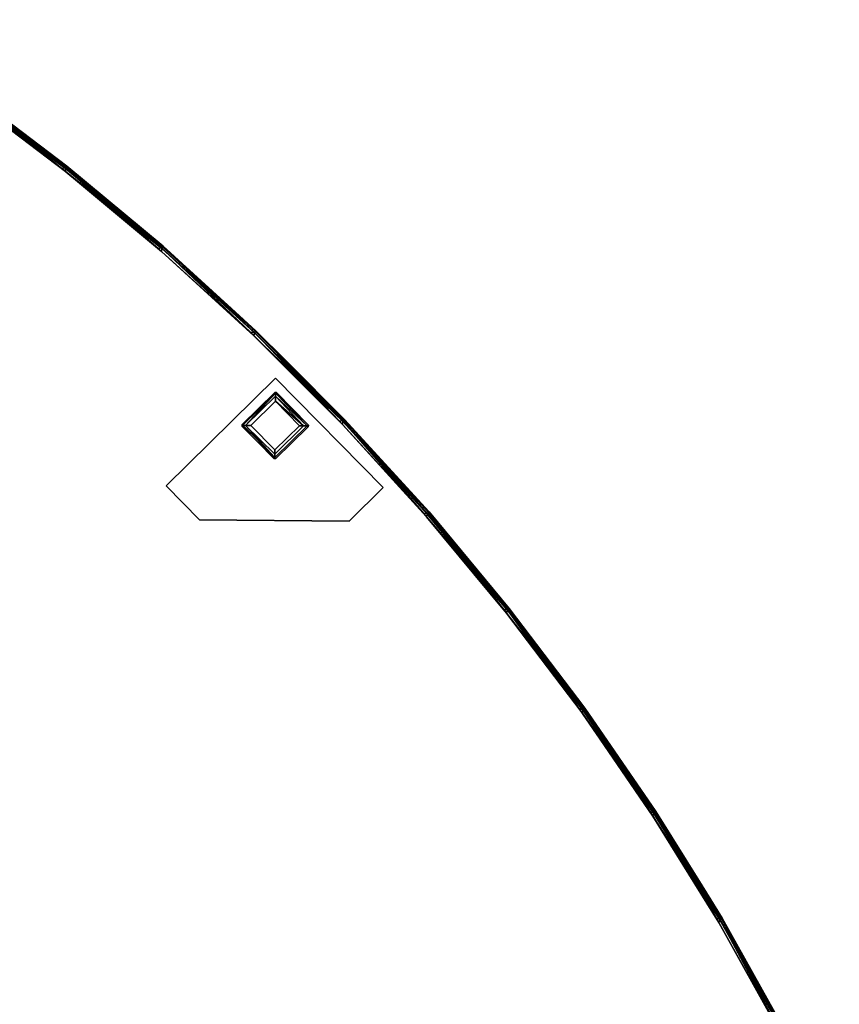
# Model space of a CAD drawing. Extents: x -97 to 260, y -73 to 97.
# Drawn here: x 31 to 52, y 46 to 72 of the extents above; entities that cross this region are included whole.
import ezdxf

# ---------------------------------------------------------------- set-up
doc = ezdxf.new("R2010")
doc.units = 0
doc.header["$LTSCALE"] = 96
doc.header["$MEASUREMENT"] = 0
for name, color, linetype in [('AFUCH-3-LGPT-FXSL', 7, 'Continuous'), ('AFUCH-3-STFB', 7, 'Continuous'), ('AFUCH-P', 7, 'Continuous'), ('MAIN_FURN', 7, 'Continuous')]:
    doc.layers.add(name, color=color, linetype=linetype)

# ---------------------------------------------------------------- blocks, each defined once
blk = doc.blocks.new('4047SFOC45DHHSL')
at = {"layer": 'AFUCH-3-LGPT-FXSL', "color": 30, "linetype": 'Continuous'}
for points in [[(25.061, -9.429, 5.86), (26.623, -5.747, 5.86), (26.623, -5.747, 6.001), (25.061, -9.429, 6.001)], [(26.623, -5.747, 5.86), (30.306, -7.31, 5.86), (30.306, -7.31, 6.001), (26.623, -5.747, 6.001)], [(26.741, -6.11, 0.17), (26.745, -6.101, 5.861), (26.28, -7.197, 5.86), (26.281, -7.195, 0.163)], [(26.303, -7.212, 0.1), (26.771, -6.111, 0.099), (26.741, -6.11, 0.17), (26.281, -7.195, 0.163)], [(26.303, -7.212, 0.1), (26.368, -7.187, 0.039), (26.771, -6.111, 0.099)], [(26.771, -6.111, 0.099), (26.368, -7.187, 0.039), (26.799, -6.183, 0.035)], [(26.745, -6.101, 5.861), (26.741, -6.11, 0.17), (26.786, -6.088, 0.163)], [(26.741, -6.11, 0.17), (26.771, -6.111, 0.099), (26.786, -6.088, 0.163)], [(26.745, -6.101, 5.861), (26.786, -6.088, 0.163), (26.795, -6.092, 5.86)], [(26.771, -6.111, 0.099), (27.86, -6.583, 0.084), (27.871, -6.549, 0.17), (26.786, -6.088, 0.163)], [(26.799, -6.183, 0.035), (27.86, -6.583, 0.084), (26.771, -6.111, 0.099)], [(27.871, -6.549, 0.17), (27.881, -6.553, 5.861), (26.795, -6.092, 5.86), (26.786, -6.088, 0.163)], [(26.799, -6.183, 0.035), (26.368, -7.187, 0.039), (26.496, -7.134, 0.002), (26.849, -6.305, 0.002)], [(26.849, -6.305, 0.002), (26.496, -7.134, 0.002), (27.326, -7.484, 0.001), (27.678, -6.656, 0.002)], [(27.773, -6.617, 0.025), (26.799, -6.183, 0.035), (26.849, -6.305, 0.002)], [(27.86, -6.583, 0.084), (26.799, -6.183, 0.035), (27.773, -6.617, 0.025)], [(27.773, -6.617, 0.025), (26.849, -6.305, 0.002), (27.678, -6.656, 0.002)], [(27.773, -6.617, 0.025), (27.678, -6.656, 0.002), (27.326, -7.484, 0.001), (27.366, -7.583, 0.026)], [(27.773, -6.617, 0.025), (27.366, -7.583, 0.026), (27.399, -7.669, 0.086), (27.86, -6.583, 0.084)], [(27.86, -6.583, 0.084), (27.399, -7.669, 0.086), (27.43, -7.685, 0.168), (27.893, -6.594, 0.169)], [(27.43, -7.685, 0.168), (27.433, -7.679, 5.86), (27.89, -6.603, 5.86), (27.893, -6.594, 0.169)], [(27.871, -6.549, 0.17), (27.86, -6.583, 0.084), (27.893, -6.594, 0.169)], [(27.881, -6.553, 5.861), (27.871, -6.549, 0.17), (27.893, -6.594, 0.169)], [(27.881, -6.553, 5.861), (27.893, -6.594, 0.169), (27.89, -6.603, 5.86)], [(27.326, -7.484, 0.001), (26.496, -7.134, 0.002), (26.368, -7.187, 0.039), (27.366, -7.583, 0.026)], [(26.28, -7.197, 5.86), (26.302, -7.24, 0.168), (26.281, -7.195, 0.163)], [(26.303, -7.241, 5.86), (26.302, -7.24, 0.168), (26.28, -7.197, 5.86)], [(26.281, -7.195, 0.163), (26.302, -7.24, 0.168), (26.303, -7.212, 0.1)], [(27.399, -7.669, 0.086), (26.303, -7.212, 0.1), (26.302, -7.24, 0.168), (27.383, -7.699, 0.17)], [(26.302, -7.24, 0.168), (26.303, -7.241, 5.86), (27.389, -7.702, 5.86), (27.383, -7.699, 0.17)], [(27.399, -7.669, 0.086), (26.368, -7.187, 0.039), (26.303, -7.212, 0.1)], [(27.366, -7.583, 0.026), (26.368, -7.187, 0.039), (27.399, -7.669, 0.086)], [(30.306, -7.31, 5.86), (29.817, -8.461, 5.86), (29.817, -8.461, 6.001), (30.306, -7.31, 6.001)], [(27.383, -7.699, 0.17), (27.43, -7.685, 0.168), (27.399, -7.669, 0.086)], [(27.389, -7.702, 5.86), (27.43, -7.685, 0.168), (27.383, -7.699, 0.17)], [(27.433, -7.679, 5.86), (27.43, -7.685, 0.168), (27.389, -7.702, 5.86)], [(29.817, -8.461, 5.86), (26.211, -9.918, 5.86), (26.211, -9.918, 6.001), (29.817, -8.461, 6.001)], [(26.211, -9.918, 5.86), (25.061, -9.429, 5.86), (25.061, -9.429, 6.001), (26.211, -9.918, 6.001)]]:
    blk.add_3dface(points, dxfattribs=at)
for points, invisible_edges in [([(26.623, -5.747, 6.001), (29.817, -8.461, 6.001), (26.211, -9.918, 6.001), (25.061, -9.429, 6.001)], 1), ([(26.623, -5.747, 5.86), (25.061, -9.429, 5.86), (26.28, -7.197, 5.86)], 14), ([(26.623, -5.747, 5.86), (26.28, -7.197, 5.86), (26.745, -6.101, 5.861)], 13), ([(26.795, -6.092, 5.86), (27.881, -6.553, 5.861), (26.623, -5.747, 5.86)], 14), ([(26.745, -6.101, 5.861), (26.795, -6.092, 5.86), (26.623, -5.747, 5.86)], 14), ([(26.623, -5.747, 5.86), (27.881, -6.553, 5.861), (30.306, -7.31, 5.86)], 3), ([(30.306, -7.31, 6.001), (29.817, -8.461, 6.001), (26.623, -5.747, 6.001)], 2), ([(27.433, -7.679, 5.86), (30.306, -7.31, 5.86), (27.89, -6.603, 5.86)], 3), ([(30.306, -7.31, 5.86), (27.881, -6.553, 5.861), (27.89, -6.603, 5.86)], 13), ([(25.061, -9.429, 5.86), (26.303, -7.241, 5.86), (26.28, -7.197, 5.86)], 13), ([(26.211, -9.918, 5.86), (27.389, -7.702, 5.86), (26.303, -7.241, 5.86), (25.061, -9.429, 5.86)], 5), ([(30.306, -7.31, 5.86), (27.433, -7.679, 5.86), (29.817, -8.461, 5.86)], 3), ([(29.817, -8.461, 5.86), (27.433, -7.679, 5.86), (27.389, -7.702, 5.86), (26.211, -9.918, 5.86)], 5)]:
    blk.add_3dface(points, dxfattribs=dict(at, invisible_edges=invisible_edges))
at = {"layer": 'AFUCH-3-STFB', "color": 40, "linetype": 'Continuous'}
for points in [[(16.326, -1.923, 17.426), (19.464, -2.78, 17.471), (16.307, -1.958, 17.471), (13.133, -1.246, 17.426)], [(16.328, -1.926, 6.071), (19.49, -2.727, 6.133), (16.331, -1.904, 6.132), (13.135, -1.249, 6.071)], [(16.326, -1.923, 17.426), (13.137, -1.227, 17.372), (16.331, -1.904, 17.374), (19.485, -2.746, 17.426)], [(19.394, -2.833, 17.501), (16.24, -2.014, 17.501), (16.307, -1.958, 17.471)], [(19.394, -2.833, 17.501), (16.307, -1.958, 17.471), (19.464, -2.78, 17.471)], [(19.48, -2.796, 6.023), (16.324, -1.974, 6.023), (16.353, -2.044, 6.001)], [(19.485, -2.746, 17.426), (22.58, -3.746, 17.471), (19.464, -2.78, 17.471), (16.326, -1.923, 17.426)], [(19.487, -2.749, 6.071), (22.609, -3.694, 6.133), (19.49, -2.727, 6.133), (16.328, -1.926, 6.071)], [(16.331, -1.904, 17.374), (16.331, -1.904, 6.132), (19.49, -2.727, 6.133), (19.491, -2.727, 17.372)], [(19.485, -2.746, 17.426), (16.331, -1.904, 17.374), (19.491, -2.727, 17.372), (22.602, -3.713, 17.426)], [(19.48, -2.796, 6.023), (16.353, -2.044, 6.001), (19.506, -2.868, 6.001)], [(22.508, -3.796, 17.501), (19.394, -2.833, 17.501), (19.464, -2.78, 17.471)], [(22.508, -3.796, 17.501), (19.464, -2.78, 17.471), (22.58, -3.746, 17.471)], [(22.596, -3.763, 6.023), (19.48, -2.796, 6.023), (19.506, -2.868, 6.001)], [(22.602, -3.713, 17.426), (25.648, -4.854, 17.471), (22.58, -3.746, 17.471), (19.485, -2.746, 17.426)], [(22.604, -3.716, 6.071), (25.68, -4.804, 6.133), (22.609, -3.694, 6.133), (19.487, -2.749, 6.071)], [(19.491, -2.727, 17.372), (19.49, -2.727, 6.133), (22.609, -3.694, 6.133), (22.609, -3.694, 17.373)], [(22.602, -3.713, 17.426), (19.491, -2.727, 17.372), (22.609, -3.694, 17.373), (25.672, -4.822, 17.426)], [(22.596, -3.763, 6.023), (19.506, -2.868, 6.001), (22.618, -3.836, 6.001)], [(25.574, -4.901, 17.501), (22.508, -3.796, 17.501), (22.58, -3.746, 17.471)], [(25.574, -4.901, 17.501), (22.58, -3.746, 17.471), (25.648, -4.854, 17.471)], [(25.672, -4.822, 17.426), (28.663, -6.102, 17.471), (25.648, -4.854, 17.471), (22.602, -3.713, 17.426)], [(25.674, -4.825, 6.071), (28.696, -6.053, 6.132), (25.68, -4.804, 6.133), (22.604, -3.716, 6.071)], [(22.609, -3.694, 17.373), (22.609, -3.694, 6.133), (25.68, -4.804, 6.133), (25.68, -4.804, 17.374)], [(25.672, -4.822, 17.426), (22.609, -3.694, 17.373), (25.68, -4.804, 17.374), (28.688, -6.071, 17.426)], [(28.586, -6.145, 17.501), (25.574, -4.901, 17.501), (25.648, -4.854, 17.471)], [(28.586, -6.145, 17.501), (25.648, -4.854, 17.471), (28.663, -6.102, 17.471)], [(28.677, -6.121, 6.023), (25.663, -4.872, 6.023), (25.682, -4.946, 6.001)], [(28.688, -6.071, 17.426), (31.616, -7.487, 17.471), (28.663, -6.102, 17.471), (25.672, -4.822, 17.426)], [(28.689, -6.075, 6.071), (31.652, -7.44, 6.133), (28.696, -6.053, 6.132), (25.674, -4.825, 6.071)], [(28.696, -6.053, 17.372), (25.68, -4.804, 17.374), (25.68, -4.804, 6.133), (28.696, -6.053, 6.132)], [(28.688, -6.071, 17.426), (25.68, -4.804, 17.374), (28.696, -6.053, 17.372), (31.643, -7.458, 17.426)], [(28.677, -6.121, 6.023), (25.682, -4.946, 6.001), (28.692, -6.195, 6.001)], [(31.538, -7.527, 17.501), (28.586, -6.145, 17.501), (28.663, -6.102, 17.471)], [(31.538, -7.527, 17.501), (28.663, -6.102, 17.471), (31.616, -7.487, 17.471)], [(31.643, -7.458, 17.426), (34.503, -9.006, 17.471), (31.616, -7.487, 17.471), (28.688, -6.071, 17.426)], [(31.644, -7.461, 6.071), (34.541, -8.961, 6.133), (31.652, -7.44, 6.133), (28.689, -6.075, 6.071)], [(28.696, -6.053, 17.372), (28.696, -6.053, 6.132), (31.652, -7.44, 6.133), (31.652, -7.44, 17.373)], [(31.643, -7.458, 17.426), (28.696, -6.053, 17.372), (31.652, -7.44, 17.373), (34.531, -8.978, 17.426)], [(34.423, -9.043, 17.501), (31.538, -7.527, 17.501), (31.616, -7.487, 17.471)], [(34.423, -9.043, 17.501), (31.616, -7.487, 17.471), (34.503, -9.006, 17.471)], [(34.515, -9.026, 6.023), (31.629, -7.507, 6.023), (31.641, -7.582, 6.001)], [(34.515, -9.026, 6.023), (31.641, -7.582, 6.001), (34.524, -9.102, 6.001)], [(34.531, -8.978, 17.426), (37.317, -10.657, 17.471), (34.503, -9.006, 17.471), (31.643, -7.458, 17.426)], [(34.532, -8.981, 6.071), (37.357, -10.613, 6.132), (34.541, -8.961, 6.133), (31.644, -7.461, 6.071)], [(31.652, -7.44, 17.373), (31.652, -7.44, 6.133), (34.541, -8.961, 6.133), (34.541, -8.961, 17.372)], [(34.531, -8.978, 17.426), (31.652, -7.44, 17.373), (34.541, -8.961, 17.372), (37.347, -10.63, 17.426)], [(37.347, -10.63, 17.426), (40.053, -12.435, 17.471), (37.317, -10.657, 17.471), (34.531, -8.978, 17.426)], [(34.541, -8.961, 17.372), (34.541, -8.961, 6.133), (37.357, -10.613, 6.132), (37.357, -10.613, 17.374)], [(37.347, -10.63, 17.426), (34.541, -8.961, 17.372), (37.357, -10.613, 17.374), (40.083, -12.409, 17.426)], [(37.235, -10.689, 17.501), (34.423, -9.043, 17.501), (34.503, -9.006, 17.471)], [(37.235, -10.689, 17.501), (34.503, -9.006, 17.471), (37.317, -10.657, 17.471)], [(37.328, -10.677, 6.023), (34.515, -9.026, 6.023), (34.524, -9.102, 6.001)], [(37.328, -10.677, 6.023), (34.524, -9.102, 6.001), (37.333, -10.753, 6.001)], [(37.348, -10.633, 6.071), (40.094, -12.393, 6.133), (37.357, -10.613, 6.132), (34.532, -8.981, 6.071)], [(39.969, -12.463, 17.501), (37.235, -10.689, 17.501), (37.317, -10.657, 17.471)], [(39.969, -12.463, 17.501), (37.317, -10.657, 17.471), (40.053, -12.435, 17.471)], [(40.063, -12.456, 6.023), (37.328, -10.677, 6.023), (37.333, -10.753, 6.001)], [(40.063, -12.456, 6.023), (37.333, -10.753, 6.001), (40.064, -12.532, 6.001)], [(40.083, -12.409, 17.426), (42.703, -14.336, 17.471), (40.053, -12.435, 17.471), (37.347, -10.63, 17.426)], [(40.084, -12.412, 6.071), (42.747, -14.296, 6.133), (40.094, -12.393, 6.133), (37.348, -10.633, 6.071)], [(37.357, -10.613, 17.374), (37.357, -10.613, 6.132), (40.094, -12.393, 6.133), (40.095, -12.393, 17.372)], [(40.083, -12.409, 17.426), (37.357, -10.613, 17.374), (40.095, -12.393, 17.372), (42.735, -14.312, 17.426)], [(42.619, -14.361, 17.501), (39.969, -12.463, 17.501), (40.053, -12.435, 17.471)], [(42.619, -14.361, 17.501), (40.053, -12.435, 17.471), (42.703, -14.336, 17.471)], [(42.713, -14.358, 6.023), (40.063, -12.456, 6.023), (40.064, -12.532, 6.001)], [(42.713, -14.358, 6.023), (40.064, -12.532, 6.001), (42.711, -14.434, 6.001)], [(42.735, -14.312, 17.426), (45.264, -16.358, 17.471), (42.703, -14.336, 17.471), (40.083, -12.409, 17.426)], [(42.736, -14.316, 6.071), (45.309, -16.32, 6.132), (42.747, -14.296, 6.133), (40.084, -12.412, 6.071)], [(40.095, -12.393, 17.372), (40.094, -12.393, 6.133), (42.747, -14.296, 6.133), (42.747, -14.296, 17.373)], [(42.735, -14.312, 17.426), (40.095, -12.393, 17.372), (42.747, -14.296, 17.373), (45.297, -16.335, 17.426)], [(45.178, -16.379, 17.501), (42.619, -14.361, 17.501), (42.703, -14.336, 17.471)], [(45.178, -16.379, 17.501), (42.703, -14.336, 17.471), (45.264, -16.358, 17.471)], [(45.297, -16.335, 17.426), (47.753, -18.477, 17.442), (45.264, -16.358, 17.471), (42.735, -14.312, 17.426)], [(45.297, -16.338, 6.071), (47.776, -18.459, 6.133), (45.309, -16.32, 6.132), (42.736, -14.316, 6.071)], [(42.747, -14.296, 17.373), (42.747, -14.296, 6.133), (45.309, -16.32, 6.132), (45.31, -16.32, 17.374)], [(45.297, -16.335, 17.426), (42.747, -14.296, 17.373), (45.31, -16.32, 17.374), (47.753, -18.477, 17.442)]]:
    blk.add_3dface(points, dxfattribs=at)
for points, invisible_edges in [([(10.866, -20.016, 17.501), (13.051, -1.341, 17.501), (16.24, -2.014, 17.501), (19.394, -2.833, 17.501)], 9), ([(13.611, -20.679, 6.001), (16.211, -21.454, 6.001), (19.506, -2.868, 6.001), (16.353, -2.044, 6.001)], 10), ([(19.487, -2.749, 6.071), (16.328, -1.926, 6.071), (16.324, -1.974, 6.023)], 12), ([(19.487, -2.749, 6.071), (16.324, -1.974, 6.023), (19.48, -2.796, 6.023)], 1), ([(22.604, -3.716, 6.071), (19.487, -2.749, 6.071), (19.48, -2.796, 6.023)], 12), ([(22.604, -3.716, 6.071), (19.48, -2.796, 6.023), (22.596, -3.763, 6.023)], 1), ([(13.503, -20.65, 17.501), (10.866, -20.016, 17.501), (19.394, -2.833, 17.501), (22.508, -3.796, 17.501)], 10), ([(16.211, -21.454, 6.001), (18.766, -22.363, 6.001), (22.618, -3.836, 6.001), (19.506, -2.868, 6.001)], 10), ([(16.104, -21.419, 17.501), (13.503, -20.65, 17.501), (22.508, -3.796, 17.501), (25.574, -4.901, 17.501)], 10), ([(18.766, -22.363, 6.001), (21.271, -23.404, 6.001), (25.682, -4.946, 6.001), (22.618, -3.836, 6.001)], 10), ([(25.674, -4.825, 6.071), (22.604, -3.716, 6.071), (22.596, -3.763, 6.023)], 12), ([(25.674, -4.825, 6.071), (22.596, -3.763, 6.023), (25.663, -4.872, 6.023)], 1), ([(25.663, -4.872, 6.023), (22.596, -3.763, 6.023), (22.618, -3.836, 6.001)], 12), ([(25.663, -4.872, 6.023), (22.618, -3.836, 6.001), (25.682, -4.946, 6.001)], 1), ([(28.689, -6.075, 6.071), (25.674, -4.825, 6.071), (25.663, -4.872, 6.023)], 12), ([(28.689, -6.075, 6.071), (25.663, -4.872, 6.023), (28.677, -6.121, 6.023)], 1), ([(18.661, -22.323, 17.501), (16.104, -21.419, 17.501), (25.574, -4.901, 17.501), (28.586, -6.145, 17.501)], 10), ([(21.271, -23.404, 6.001), (23.718, -24.573, 6.001), (28.692, -6.195, 6.001), (25.682, -4.946, 6.001)], 10), ([(21.168, -23.358, 17.501), (18.661, -22.323, 17.501), (28.586, -6.145, 17.501), (31.538, -7.527, 17.501)], 10), ([(31.644, -7.461, 6.071), (28.689, -6.075, 6.071), (28.677, -6.121, 6.023)], 12), ([(31.644, -7.461, 6.071), (28.677, -6.121, 6.023), (31.629, -7.507, 6.023)], 1), ([(31.629, -7.507, 6.023), (28.677, -6.121, 6.023), (28.692, -6.195, 6.001)], 12), ([(23.718, -24.573, 6.001), (26.101, -25.868, 6.001), (31.641, -7.582, 6.001), (28.692, -6.195, 6.001)], 10), ([(31.629, -7.507, 6.023), (28.692, -6.195, 6.001), (31.641, -7.582, 6.001)], 1), ([(23.618, -24.522, 17.501), (21.168, -23.358, 17.501), (31.538, -7.527, 17.501), (34.423, -9.043, 17.501)], 10), ([(26.101, -25.868, 6.001), (28.414, -27.285, 6.001), (34.524, -9.102, 6.001), (31.641, -7.582, 6.001)], 10), ([(34.532, -8.981, 6.071), (31.644, -7.461, 6.071), (31.629, -7.507, 6.023)], 12), ([(34.532, -8.981, 6.071), (31.629, -7.507, 6.023), (34.515, -9.026, 6.023)], 1), ([(26.004, -25.812, 17.501), (23.618, -24.522, 17.501), (34.423, -9.043, 17.501), (37.235, -10.689, 17.501)], 10), ([(28.414, -27.285, 6.001), (40.064, -12.532, 6.001), (37.333, -10.753, 6.001), (34.524, -9.102, 6.001)], 9), ([(37.348, -10.633, 6.071), (34.532, -8.981, 6.071), (34.515, -9.026, 6.023)], 12), ([(37.348, -10.633, 6.071), (34.515, -9.026, 6.023), (37.328, -10.677, 6.023)], 1), ([(28.32, -27.224, 17.501), (26.004, -25.812, 17.501), (37.235, -10.689, 17.501), (39.969, -12.463, 17.501)], 10), ([(40.084, -12.412, 6.071), (37.348, -10.633, 6.071), (37.328, -10.677, 6.023)], 12), ([(40.084, -12.412, 6.071), (37.328, -10.677, 6.023), (40.063, -12.456, 6.023)], 1), ([(30.559, -28.755, 17.501), (28.32, -27.224, 17.501), (39.969, -12.463, 17.501), (42.619, -14.361, 17.501)], 10), ([(40.064, -12.532, 6.001), (28.414, -27.285, 6.001), (30.65, -28.82, 6.001), (42.711, -14.434, 6.001)], 5), ([(42.736, -14.316, 6.071), (40.084, -12.412, 6.071), (40.063, -12.456, 6.023)], 12), ([(42.736, -14.316, 6.071), (40.063, -12.456, 6.023), (42.713, -14.358, 6.023)], 1), ([(30.559, -28.755, 17.501), (42.619, -14.361, 17.501), (45.178, -16.379, 17.501), (32.716, -30.399, 17.501)], 5), ([(45.272, -16.38, 6.023), (42.713, -14.358, 6.023), (42.711, -14.434, 6.001)], 12), ([(45.297, -16.338, 6.071), (42.736, -14.316, 6.071), (42.713, -14.358, 6.023)], 12), ([(45.297, -16.338, 6.071), (42.713, -14.358, 6.023), (45.272, -16.38, 6.023)], 1), ([(42.711, -14.434, 6.001), (30.65, -28.82, 6.001), (32.803, -30.47, 6.001), (45.267, -16.456, 6.001)], 5), ([(45.272, -16.38, 6.023), (42.711, -14.434, 6.001), (45.267, -16.456, 6.001)], 1)]:
    blk.add_3dface(points, dxfattribs=dict(at, invisible_edges=invisible_edges))
at = {"layer": 'AFUCH-P', "color": 1, "linetype": 'Continuous'}
for p, q in [((16.24, -2.014), (19.394, -2.833)), ((19.464, -2.78), (16.307, -1.958)), ((19.48, -2.796), (16.324, -1.974)), ((16.326, -1.923), (19.485, -2.746)), ((19.487, -2.749), (16.328, -1.926)), ((16.331, -1.904), (19.491, -2.727)), ((16.331, -1.904), (19.49, -2.727)), ((19.506, -2.868), (16.353, -2.044)), ((22.58, -3.746), (19.464, -2.78)), ((22.596, -3.763), (19.48, -2.796)), ((19.485, -2.746), (22.602, -3.713)), ((22.604, -3.716), (19.487, -2.749)), ((19.49, -2.727), (22.609, -3.694)), ((19.491, -2.727), (22.609, -3.694)), ((19.491, -2.727), (22.609, -3.694)), ((19.394, -2.833), (22.508, -3.796)), ((22.618, -3.836), (19.506, -2.868)), ((22.508, -3.796), (25.574, -4.901)), ((25.648, -4.854), (22.58, -3.746)), ((25.663, -4.872), (22.596, -3.763)), ((22.602, -3.713), (25.672, -4.822)), ((25.674, -4.825), (22.604, -3.716)), ((22.609, -3.694), (25.68, -4.804)), ((22.609, -3.694), (24.872, -4.512)), ((22.609, -3.694), (25.68, -4.804)), ((25.682, -4.946), (22.618, -3.836)), ((24.872, -4.512), (25.68, -4.804)), ((28.663, -6.102), (25.648, -4.854)), ((28.677, -6.121), (25.663, -4.872)), ((25.672, -4.822), (28.688, -6.071)), ((28.689, -6.075), (25.674, -4.825)), ((25.68, -4.804), (28.696, -6.053)), ((25.68, -4.804), (26.715, -5.232)), ((25.68, -4.804), (28.696, -6.053)), ((25.574, -4.901), (28.586, -6.145)), ((28.692, -6.195), (25.682, -4.946)), ((26.715, -5.232), (28.696, -6.053)), ((26.623, -5.747), (25.061, -9.429)), ((30.306, -7.31), (26.623, -5.747)), ((26.745, -6.101), (26.28, -7.197)), ((26.741, -6.11), (26.28, -7.197)), ((26.741, -6.11), (26.281, -7.195)), ((26.771, -6.111), (26.303, -7.212)), ((26.741, -6.11), (26.786, -6.088)), ((26.741, -6.11), (26.745, -6.101)), ((26.771, -6.111), (26.741, -6.11)), ((26.745, -6.101), (26.786, -6.088)), ((26.745, -6.101), (26.795, -6.092)), ((26.771, -6.111), (26.786, -6.088)), ((27.86, -6.583), (26.771, -6.111)), ((26.771, -6.111), (26.799, -6.183)), ((27.871, -6.549), (26.786, -6.088)), ((26.795, -6.092), (26.786, -6.088)), ((27.881, -6.553), (26.795, -6.092)), ((27.871, -6.549), (26.795, -6.092)), ((28.586, -6.145), (31.538, -7.527)), ((31.616, -7.487), (28.663, -6.102)), ((31.629, -7.507), (28.677, -6.121)), ((28.688, -6.071), (31.643, -7.458)), ((31.644, -7.461), (28.689, -6.075)), ((28.696, -6.053), (31.652, -7.44)), ((28.696, -6.053), (31.652, -7.44)), ((26.799, -6.183), (26.368, -7.187)), ((26.849, -6.305), (26.496, -7.134)), ((27.86, -6.583), (26.799, -6.183)), ((27.773, -6.617), (26.799, -6.183)), ((26.799, -6.183), (26.849, -6.305)), ((26.849, -6.305), (27.678, -6.656)), ((31.641, -7.582), (28.692, -6.195)), ((27.326, -7.484), (27.678, -6.656)), ((27.773, -6.617), (27.366, -7.583)), ((27.86, -6.583), (27.399, -7.669)), ((27.43, -7.685), (27.893, -6.594)), ((27.433, -7.679), (27.89, -6.603)), ((27.773, -6.617), (27.678, -6.656)), ((27.86, -6.583), (27.773, -6.617)), ((27.86, -6.583), (27.871, -6.549)), ((27.86, -6.583), (27.893, -6.594)), ((27.871, -6.549), (27.893, -6.594)), ((27.871, -6.549), (27.881, -6.553)), ((27.881, -6.553), (27.893, -6.594)), ((27.881, -6.553), (27.89, -6.603)), ((27.89, -6.603), (27.893, -6.594)), ((26.368, -7.187), (26.496, -7.134)), ((26.496, -7.134), (27.326, -7.484)), ((26.28, -7.197), (26.281, -7.195)), ((26.302, -7.24), (26.28, -7.197)), ((26.303, -7.241), (26.28, -7.197)), ((26.303, -7.212), (26.281, -7.195)), ((26.302, -7.24), (26.281, -7.195)), ((26.303, -7.212), (26.302, -7.24)), ((26.302, -7.24), (27.383, -7.699)), ((26.302, -7.24), (26.303, -7.241)), ((26.368, -7.187), (26.303, -7.212)), ((27.399, -7.669), (26.303, -7.212)), ((26.303, -7.241), (27.389, -7.702)), ((27.366, -7.583), (26.368, -7.187)), ((27.399, -7.669), (26.368, -7.187)), ((30.306, -7.31), (29.817, -8.461)), ((27.366, -7.583), (27.326, -7.484)), ((27.366, -7.583), (27.399, -7.669)), ((27.399, -7.669), (27.383, -7.699)), ((27.383, -7.699), (27.43, -7.685)), ((27.389, -7.702), (27.433, -7.679)), ((27.389, -7.702), (27.43, -7.685)), ((27.399, -7.669), (27.43, -7.685)), ((27.43, -7.685), (27.433, -7.679)), ((31.538, -7.527), (34.423, -9.043)), ((34.503, -9.006), (31.616, -7.487)), ((34.515, -9.026), (31.629, -7.507)), ((34.524, -9.102), (31.641, -7.582)), ((31.643, -7.458), (34.531, -8.978)), ((34.532, -8.981), (31.644, -7.461)), ((31.652, -7.44), (34.541, -8.961)), ((31.652, -7.44), (34.541, -8.961)), ((27.389, -7.702), (27.383, -7.699)), ((29.817, -8.461), (26.211, -9.918)), ((34.531, -8.978), (37.347, -10.63)), ((34.541, -8.961), (37.357, -10.613)), ((34.541, -8.961), (37.357, -10.613)), ((34.541, -8.961), (37.357, -10.613)), ((34.423, -9.043), (37.235, -10.689)), ((37.317, -10.657), (34.503, -9.006)), ((37.328, -10.677), (34.515, -9.026)), ((37.333, -10.753), (34.524, -9.102)), ((37.348, -10.633), (34.532, -8.981)), ((26.211, -9.918), (25.061, -9.429)), ((37.235, -10.689), (39.969, -12.463)), ((40.053, -12.435), (37.317, -10.657)), ((40.063, -12.456), (37.328, -10.677)), ((37.333, -10.753), (40.064, -12.532)), ((37.347, -10.63), (40.083, -12.409)), ((40.084, -12.412), (37.348, -10.633)), ((37.357, -10.613), (40.095, -12.393)), ((37.357, -10.613), (40.094, -12.393)), ((39.969, -12.463), (42.619, -14.361)), ((42.703, -14.336), (40.053, -12.435)), ((42.713, -14.358), (40.063, -12.456)), ((40.064, -12.532), (42.711, -14.434)), ((40.083, -12.409), (42.735, -14.312)), ((42.736, -14.316), (40.084, -12.412)), ((40.094, -12.393), (41.947, -13.723)), ((40.095, -12.393), (42.747, -14.296)), ((40.095, -12.393), (42.747, -14.296)), ((41.947, -13.723), (42.747, -14.296)), ((42.619, -14.361), (45.178, -16.379)), ((45.264, -16.358), (42.703, -14.336)), ((45.272, -16.38), (42.713, -14.358)), ((42.735, -14.312), (45.297, -16.335)), ((45.297, -16.338), (42.736, -14.316)), ((42.747, -14.296), (45.31, -16.32)), ((42.747, -14.296), (45.309, -16.32)), ((42.711, -14.434), (45.267, -16.456))]:
    blk.add_line(p, q, dxfattribs=at)

msp = doc.modelspace()

# ---------------------------------------------------------------- block references
at = {"layer": 'MAIN_FURN', "color": 65, "linetype": 'Continuous', "rotation": -22.5}
msp.add_blockref('4047SFOC45DHHSL', (15.393, 77.999), dxfattribs=at)

doc.saveas('drawing.dxf')
